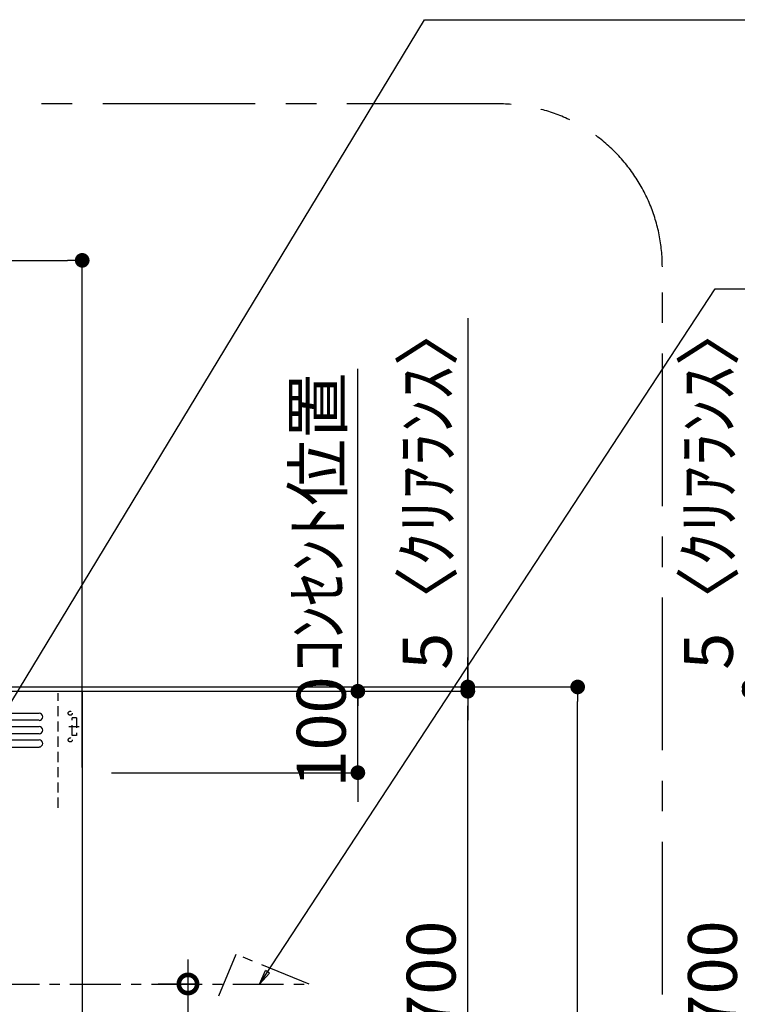
# Model space of a CAD drawing. Extents: x 55896 to 82369, y -22075 to -13205.
# Drawn here: x 75397 to 76279, y -17995 to -16785 of the extents above; entities that cross this region are included whole.
import ezdxf

# ---------------------------------------------------------------- set-up
doc = ezdxf.new("R2010")
doc.units = 0
doc.header["$LTSCALE"] = 50
doc.header["$MEASUREMENT"] = 0
doc.linetypes.add('CENTER', pattern=[2, 1.25, -0.25, 0.25, -0.25])
doc.linetypes.add('HIDDEN', pattern=[0.375, 0.25, -0.125])
doc.layers.get('0').update_dxf_attribs({"linetype": 'CONTINUOUS'})
doc.layers.get('DEFPOINTS').update_dxf_attribs({"color": 146, "linetype": 'CONTINUOUS'})
for name, color, linetype in [('111-壁仕上', 3, 'CONTINUOUS'), ('150-機器', 8, 'CONTINUOUS'), ('160-文字', 254, 'CONTINUOUS'), ('166-寸法B', 11, 'CONTINUOUS'), ('180-補助', 161, 'CONTINUOUS')]:
    doc.layers.add(name, color=color, linetype=linetype)
doc.styles.add('KH001', font='txt')
doc.dimstyles.new('KH1xx030', dxfattribs={"dimscale": 30, "dimtxt": 2, "dimasz": 0.6, "dimexe": 0.3, "dimexo": 1.2, "dimgap": 0.5, "dimtad": 3, "dimdec": 1, "dimdsep": 46, "dimlunit": 6, "dimtxsty": 'KH001', "dimblk": 'DOT', "dimcen": 1, "dimdle": 1, "dimclrd": 256, "dimclre": 256, "dimclrt": 256, "dimadec": 0, "dimazin": 0, "dimtfac": 1, "dimtdec": 1, "dimtix": 1, "dimtmove": 2, "dimatfit": 3, "dimldrblk": 'CLOSEDBLANK', "dimfxl": 1, "dimtolj": 1, "dimtzin": 0, "dimlwd": -1, "dimlwe": -1, "dimarcsym": 0})

# ---------------------------------------------------------------- blocks, each defined once
blk = doc.blocks.new('_Dot')
at = {"color": 0, "linetype": 'ByBlock', "lineweight": -2}
blk.add_line((-0.5, 0), (-1, 0), dxfattribs=at)
at = {"color": 0, "linetype": 'ByBlock', "const_width": 0.5}
blk.add_lwpolyline([(-0.25, 0, 1), (0.25, 0, 1)], format="xyb", close=True, dxfattribs=at)
blk = doc.blocks.new('*D56')
at = {"layer": '166-寸法B', "transparency": 16777216}
for p, q in [((76682.6, -17609.9), (76284.5, -17609.9)), ((76293.5, -18291.9), (76293.5, -17627.9)), ((76682.6, -18309.9), (76284.5, -18309.9))]:
    blk.add_line(p, q, dxfattribs=at)
at = {"layer": 'DEFPOINTS', "color": 0, "transparency": 16777216}
for p in [(76293.5, -17609.9), (76718.6, -17609.9), (76718.6, -18309.9)]:
    blk.add_point(p, dxfattribs=at)
at = {"layer": '166-寸法B', "transparency": 16777216, "xscale": 18, "yscale": 18, "zscale": 18}
for p, rotation in [((76293.5, -17609.9), 90), ((76293.5, -18309.9), 270)]:
    blk.add_blockref('_Dot', p, dxfattribs=dict(at, rotation=rotation))
at = {"layer": '166-寸法B', "transparency": 16777216, "insert": (76248.5, -17959.9), "char_height": 60, "attachment_point": 5, "rotation": 90, "style": 'KH001'}
blk.add_mtext('\\A1;700', dxfattribs=at)
blk = doc.blocks.new('_ClosedBlank')
at = {"color": 0, "linetype": 'ByBlock', "lineweight": -2}
for p, q in [((-1, 0.167), (0, 0)), ((-1, 0.167), (-1, -0.167)), ((0, 0), (-1, -0.167))]:
    blk.add_line(p, q, dxfattribs=at)
blk = doc.blocks.new('*D57')
at = {"layer": '166-寸法B', "transparency": 16777216}
for p, q in [((76293.5, -17152), (76293.5, -17604.9)), ((76293.5, -17586.9), (76293.5, -17568.9)), ((76682.6, -17604.9), (76284.5, -17604.9)), ((76682.6, -17609.9), (76284.5, -17609.9)), ((76293.5, -17609.9), (76293.5, -17604.9)), ((76293.5, -17609.9), (76293.5, -17604.9)), ((76293.5, -17627.9), (76293.5, -17645.9))]:
    blk.add_line(p, q, dxfattribs=at)
at = {"layer": 'DEFPOINTS', "color": 0, "transparency": 16777216}
for p in [(76293.5, -17604.9), (76718.6, -17604.9), (76718.6, -17609.9)]:
    blk.add_point(p, dxfattribs=at)
at = {"layer": '166-寸法B', "transparency": 16777216, "xscale": 18, "yscale": 18, "zscale": 18}
for p, rotation in [((76293.5, -17604.9), 270), ((76293.5, -17609.9), 90)]:
    blk.add_blockref('_Dot', p, dxfattribs=dict(at, rotation=rotation))
at = {"layer": '166-寸法B', "transparency": 16777216, "insert": (76243.5, -17356.4), "char_height": 60, "attachment_point": 5, "rotation": 90, "style": 'KH001'}
blk.add_mtext('\\A1;5〈ｸﾘｱﾗﾝｽ〉', dxfattribs=at)
blk = doc.blocks.new('*D315')
at = {"layer": '166-寸法B', "transparency": 16777216}
for p, q in [((75635.3, -17604.9), (76091.9, -17604.9)), ((76082.9, -19986.9), (76082.9, -17622.9)), ((75643.9, -20004.9), (76091.9, -20004.9))]:
    blk.add_line(p, q, dxfattribs=at)
at = {"layer": 'DEFPOINTS', "color": 0, "transparency": 16777216}
for p in [(75599.3, -17604.9), (76082.9, -17604.9), (75607.9, -20004.9)]:
    blk.add_point(p, dxfattribs=at)
at = {"layer": '166-寸法B', "transparency": 16777216, "xscale": 18, "yscale": 18, "zscale": 18}
for p, rotation in [((76082.9, -17604.9), 90), ((76082.9, -20004.9), 270)]:
    blk.add_blockref('_Dot', p, dxfattribs=dict(at, rotation=rotation))
at = {"layer": '166-寸法B', "transparency": 16777216, "insert": (76034.1, -18804.9), "char_height": 60, "attachment_point": 5, "rotation": 90, "style": 'KH001'}
blk.add_mtext('\\A1;2,400', dxfattribs=at)
blk = doc.blocks.new('*D312')
at = {"layer": '166-寸法B', "transparency": 16777216}
for p, q in [((75812.9, -17592.2), (75812.9, -17574.2)), ((75510.3, -17610.2), (75821.9, -17610.2)), ((75812.9, -17710.2), (75812.9, -17610.2)), ((75510.3, -17710.2), (75821.9, -17710.2)), ((75812.9, -17728.2), (75812.9, -17746.2))]:
    blk.add_line(p, q, dxfattribs=at)
at = {"layer": 'DEFPOINTS', "color": 0, "transparency": 16777216}
for p in [(75474.3, -17610.2), (75812.9, -17610.2), (75474.3, -17710.2)]:
    blk.add_point(p, dxfattribs=at)
at = {"layer": '166-寸法B', "transparency": 16777216, "xscale": 18, "yscale": 18, "zscale": 18}
for p, rotation in [((75812.9, -17610.2), 270), ((75812.9, -17710.2), 90)]:
    blk.add_blockref('_Dot', p, dxfattribs=dict(at, rotation=rotation))
at = {"layer": '166-寸法B', "transparency": 16777216, "insert": (75767.9, -17660.2), "char_height": 60, "attachment_point": 5, "rotation": 90, "style": 'KH001'}
blk.add_mtext('\\A1;100', dxfattribs=at)
blk = doc.blocks.new('*D313')
at = {"layer": '166-寸法B', "transparency": 16777216}
for p, q in [((75510.3, -17610.2), (75956.9, -17610.2)), ((75947.9, -18292.2), (75947.9, -17628.2)), ((75728.6, -18310.2), (75956.9, -18310.2))]:
    blk.add_line(p, q, dxfattribs=at)
at = {"layer": 'DEFPOINTS', "color": 0, "transparency": 16777216}
for p in [(75474.3, -17610.2), (75947.9, -17610.2), (75692.6, -18310.2)]:
    blk.add_point(p, dxfattribs=at)
at = {"layer": '166-寸法B', "transparency": 16777216, "xscale": 18, "yscale": 18, "zscale": 18}
for p, rotation in [((75947.9, -17610.2), 90), ((75947.9, -18310.2), 270)]:
    blk.add_blockref('_Dot', p, dxfattribs=dict(at, rotation=rotation))
at = {"layer": '166-寸法B', "transparency": 16777216, "insert": (75902.9, -17960.2), "char_height": 60, "attachment_point": 5, "rotation": 90, "style": 'KH001'}
blk.add_mtext('\\A1;700', dxfattribs=at)
blk = doc.blocks.new('_DotSmall')
at = {"color": 0, "linetype": 'ByBlock', "const_width": 0.5}
blk.add_lwpolyline([(-0.0625, 0, 1), (0.0625, 0, 1)], format="xyb", close=True, dxfattribs=at)
blk = doc.blocks.new('_Open30')
at = {"color": 0, "linetype": 'ByBlock', "lineweight": -2}
for p, q in [((-1, 0.268), (0, 0)), ((0, 0), (-1, -0.268)), ((0, 0), (-1, 0))]:
    blk.add_line(p, q, dxfattribs=at)
blk = doc.blocks.new('*D314')
at = {"layer": '166-寸法B', "transparency": 16777216}
for p, q in [((75604.2, -17939.8), (75604.2, -18707.7)), ((75567.6, -17969.8), (75613.2, -17969.8))]:
    blk.add_line(p, q, dxfattribs=at)
at = {"layer": 'DEFPOINTS', "color": 0, "transparency": 16777216}
for p in [(75531.6, -17969.8), (75528.1, -18752.7), (75604.2, -18752.7)]:
    blk.add_point(p, dxfattribs=at)
at = {"layer": '166-寸法B', "transparency": 16777216, "xscale": 45, "yscale": 45, "zscale": 45}
for name, p, rotation in [('_DotSmall', (75604.2, -17969.8), 90), ('_Open30', (75604.2, -18752.7), 270)]:
    blk.add_blockref(name, p, dxfattribs=dict(at, rotation=rotation))
at = {"layer": '166-寸法B', "transparency": 16777216, "char_height": 60, "attachment_point": 5, "rotation": 90, "style": 'KH001'}
for s, insert in [('\\A1;側方排気ﾀﾞｸﾄ位置', (75655.9, -18338.8)), ('\\A1;FL+2035～2275', (75559.2, -18338.8))]:
    blk.add_mtext(s, dxfattribs=dict(at, insert=insert))
blk = doc.blocks.new('ADR-3A-9017L_S')
at = {"layer": '150-機器', "linetype": 'Continuous'}
for p, q in [((-397, 672.7), (397.1, 672.7)), ((397.1, 664), (-397, 664)), ((-397, 656.3), (397.1, 656.3)), ((397.1, 647.6), (-397, 647.6)), ((-397, 639.9), (397.1, 639.9)), ((-397, 631.2), (397.1, 631.2))]:
    blk.add_line(p, q, dxfattribs=at)
at = {"layer": '150-機器', "color": 6, "linetype": 'Continuous'}
blk.add_lwpolyline([(-450, 700), (450, 700), (450, 70), (-450, 70)], close=True, dxfattribs=at)
at = {"layer": '150-機器', "linetype": 'Continuous'}
for centre in [(397.1, 668.3), (397.1, 651.9), (397.1, 635.6)]:
    blk.add_arc(centre, 4.37, 270, 90, dxfattribs=at)
at = {"layer": 'DEFPOINTS', "linetype": 'HIDDEN'}
for p, q in [((420.5, 556.5), (420.5, 697.3)), ((442.9, 667.2), (437.5, 667.2)), ((437.5, 645.4), (437.5, 667.2)), ((442.9, 667.2), (442.9, 645.4)), ((433.7, 656.3), (446.2, 656.3)), ((442.9, 645.4), (437.5, 645.4))]:
    blk.add_line(p, q, dxfattribs=at)
for centre in [(435.3, 672.7), (435.3, 639.9)]:
    blk.add_circle(centre, 2.46, dxfattribs=at)
blk = doc.blocks.new('*D330')
at = {"layer": '166-寸法B', "transparency": 16777216}
for p, q in [((75947.9, -17152), (75947.9, -17604.9)), ((75947.9, -17586.9), (75947.9, -17568.9)), ((75639.9, -17609.9), (75956.9, -17609.9)), ((75671.3, -17604.9), (75956.9, -17604.9)), ((75947.9, -17609.9), (75947.9, -17604.9)), ((75947.9, -17609.9), (75947.9, -17604.9)), ((75947.9, -17627.9), (75947.9, -17645.9))]:
    blk.add_line(p, q, dxfattribs=at)
at = {"layer": 'DEFPOINTS', "color": 0, "transparency": 16777216}
for p in [(75603.9, -17609.9), (75635.3, -17604.9), (75947.9, -17604.9)]:
    blk.add_point(p, dxfattribs=at)
at = {"layer": '166-寸法B', "transparency": 16777216, "xscale": 18, "yscale": 18, "zscale": 18}
for p, rotation in [((75947.9, -17604.9), 270), ((75947.9, -17609.9), 90)]:
    blk.add_blockref('_Dot', p, dxfattribs=dict(at, rotation=rotation))
at = {"layer": '166-寸法B', "transparency": 16777216, "insert": (75897.9, -17356.4), "char_height": 60, "attachment_point": 5, "rotation": 90, "style": 'KH001'}
blk.add_mtext('\\A1;5〈ｸﾘｱﾗﾝｽ〉', dxfattribs=at)
blk = doc.blocks.new('*D353')
at = {"layer": '166-寸法B', "transparency": 16777216}
for p, q in [((73812.3, -17643.5), (73812.3, -17071.8)), ((75474.3, -17703.9), (75474.3, -17071.8)), ((73830.3, -17080.8), (75456.3, -17080.8))]:
    blk.add_line(p, q, dxfattribs=at)
at = {"layer": 'DEFPOINTS', "color": 0, "transparency": 16777216}
for p in [(75474.3, -17080.8), (73812.3, -17679.5), (75474.3, -17739.9)]:
    blk.add_point(p, dxfattribs=at)
at = {"layer": '166-寸法B', "transparency": 16777216, "xscale": 18, "yscale": 18, "zscale": 18, "rotation": 180}
blk.add_blockref('_Dot', (73812.3, -17080.8), dxfattribs=at)
at = {"layer": '166-寸法B', "transparency": 16777216, "xscale": 18, "yscale": 18, "zscale": 18}
blk.add_blockref('_Dot', (75474.3, -17080.8), dxfattribs=at)
at = {"layer": '166-寸法B', "transparency": 16777216, "insert": (74643.3, -17032), "char_height": 60, "attachment_point": 5, "style": 'KH001'}
blk.add_mtext('\\A1;1,662', dxfattribs=at)
blk = doc.blocks.new('*D354')
at = {"layer": '166-寸法B', "transparency": 16777216}
for p, q in [((75812.9, -17232.1), (75812.9, -17214.1)), ((75812.9, -17610.2), (75812.9, -17232.1)), ((75441.7, -17610.2), (75821.9, -17610.2)), ((75812.9, -17610.2), (75812.9, -17628.2))]:
    blk.add_line(p, q, dxfattribs=at)
at = {"layer": 'DEFPOINTS', "color": 0, "transparency": 16777216}
for p in [(75729.1, -17232.1), (75812.9, -17232.1), (75405.7, -17610.2)]:
    blk.add_point(p, dxfattribs=at)
at = {"layer": '166-寸法B', "transparency": 16777216, "insert": (75763.5, -17402.7), "char_height": 60, "attachment_point": 5, "rotation": 90, "style": 'KH001'}
blk.add_mtext('\\A1;ｺﾝｾﾝﾄ位置', dxfattribs=at)
blk = doc.blocks.new('_None')

msp = doc.modelspace()

# ---------------------------------------------------------------- linework, layer by layer
at = {"layer": '111-壁仕上', "ltscale": 2}
msp.add_line((73812.25, -17604.89), (75813.49, -17604.89), dxfattribs=at)
at = {"layer": '150-機器', "linetype": 'CENTER'}
msp.add_lwpolyline([(74859.25, -17969.95), (75752.96, -17969.83), (75663.06, -17933.47), (75641.83, -17984.65)], dxfattribs=at)
at = {"layer": '180-補助', "linetype": 'CENTER', "ltscale": 3}
msp.add_lwpolyline([(74457.97, -18259.42), (74457.97, -18282.68, 0.4142136), (74657.97, -18482.68), (75986.92, -18482.68, 0.4142136), (76186.92, -18282.68), (76186.92, -17088.65, 0.4142136), (75986.92, -16888.65), (74657.97, -16888.65, 0.4142136), (74457.97, -17088.65), (74457.97, -17121.79)], format="xyb", dxfattribs=at)

# ---------------------------------------------------------------- block references
at = {"layer": '150-機器'}
msp.add_blockref('ADR-3A-9017L_S', (75024.25, -18309.89), dxfattribs=at)

# ---------------------------------------------------------------- dimensions: what is measured, and where the dimension line sits
at = {"layer": '166-寸法B'}
for base, p1, p2, angle, picture, middle in [((75474.25, -17080.77), (73812.25, -17679.55), (75474.25, -17739.88), 180, '*D353', (74643.25, -17031.97)), ((76082.88, -17604.89), (75607.87, -20004.89), (75599.32, -17604.89), 90, '*D315', (76034.08, -18804.89)), ((75947.87, -17610.17), (75692.61, -18310.17), (75474.25, -17610.17), 90, '*D313', (75902.87, -17960.17))]:
    dim = msp.add_linear_dim(base=base, p1=p1, p2=p2, angle=angle, dimstyle='KH1xx030', dxfattribs=at)
    dim.commit()
    dim.dimension.update_dxf_attribs({"geometry": picture, "text_midpoint": middle})
for base, p1, p2, angle, text, override, picture, middle in [((75947.88, -17604.89), (75603.88, -17609.89), (75635.32, -17604.89), 90, '<>〈ｸﾘｱﾗﾝｽ〉', {"dimtmove": 1}, '*D330', (75916.85, -17356.45)), ((76293.51, -17604.89), (76718.62, -17609.89), (76718.62, -17604.89), 90, '<>〈ｸﾘｱﾗﾝｽ〉', {"dimtmove": 1}, '*D57', (76262.47, -17356.45)), ((75812.88, -17232.06), (75405.71, -17610.17), (75729.06, -17232.06), 270, 'ｺﾝｾﾝﾄ位置', {"dimjust": 2, "dimblk1": 'None', "dimblk2": 'None', "dimsah": 1, "dimse2": 1}, '*D354', (75763.47, -17402.67))]:
    dim = msp.add_linear_dim(base=base, p1=p1, p2=p2, angle=angle, text=text, dimstyle='KH1xx030', override=override, dxfattribs=at)
    dim.commit()
    dim.dimension.update_dxf_attribs({"geometry": picture, "text_midpoint": middle, "dimtype": 128})
for base, p1, p2, angle, picture, middle in [((75812.88, -17610.17), (75474.25, -17710.17), (75474.25, -17610.17), 270, '*D312', (75767.88, -17660.17)), ((76293.51, -17609.89), (76718.62, -18309.89), (76718.62, -17609.89), 90, '*D56', (76248.51, -17959.89))]:
    dim = msp.add_linear_dim(base=base, p1=p1, p2=p2, angle=angle, dimstyle='KH1xx030', override={"dimpost": ''}, dxfattribs=at)
    dim.commit()
    dim.dimension.update_dxf_attribs({"geometry": picture, "text_midpoint": middle})
dim = msp.add_linear_dim(base=(75604.21, -18752.72), p1=(75531.57, -17969.83), p2=(75528.14, -18752.72), angle=90, text='FL+2035～2275\\X側方排気ﾀﾞｸﾄ位置', dimstyle='KH1xx030', override={"dimasz": 1.5, "dimblk1": 'DotSmall', "dimblk2": 'Open30', "dimsah": 1, "dimse2": 1}, dxfattribs=at)
dim.commit()
dim.dimension.update_dxf_attribs({"geometry": '*D314', "text_midpoint": (75604.21, -18338.77)})

# ---------------------------------------------------------------- leaders
at = {"layer": '160-文字'}
for points in [[(75349.25, -17685.61), (75894.71, -16785.16), (76804.88, -16785.16)], [(75692.05, -17969.85), (76251.91, -17115.6), (76990.21, -17115.6)]]:
    msp.add_leader(points, dimstyle='KH1xx030', override={"dimtad": 1}, dxfattribs=at)

doc.saveas('drawing.dxf')
